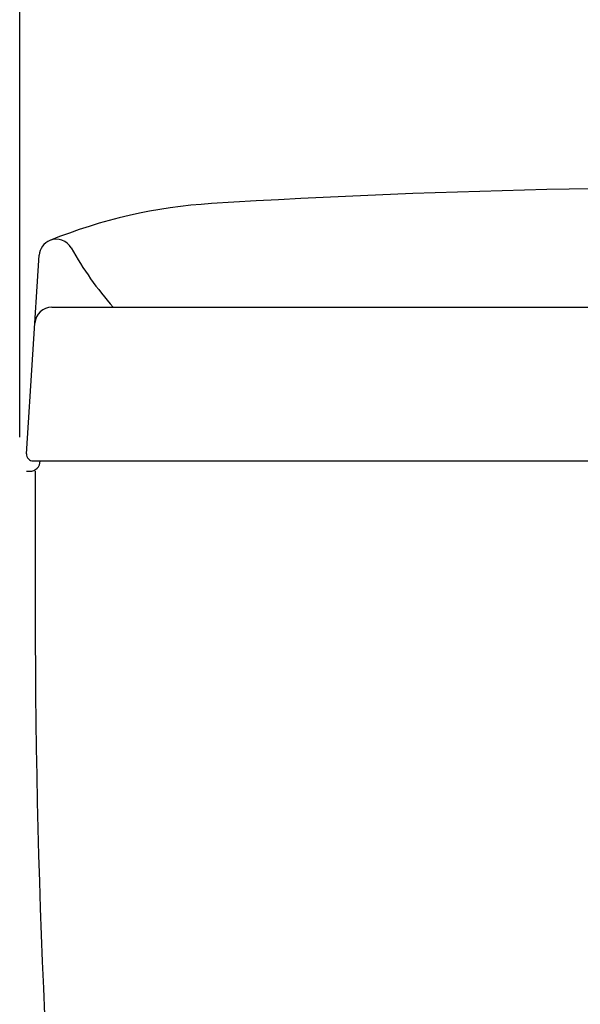
# Model space of a CAD drawing. Extents: x 0 to 2000, y 95 to 2895.
# Drawn here: x 1446 to 1611, y 1261 to 1549 of the extents above; entities that cross this region are included whole.
import ezdxf
from ezdxf.enums import TextEntityAlignment as Align

# ---------------------------------------------------------------- set-up
doc = ezdxf.new("R2010")
doc.units = 0
doc.header["$MEASUREMENT"] = 0
doc.layers.get('0').update_dxf_attribs({"linetype": 'CONTINUOUS'})
doc.layers.add('タンク', color=7, linetype='CONTINUOUS')
doc.layers.add('寸法', color=7, linetype='CONTINUOUS')
doc.styles.add('EXCADDIM1', font='monotxt', dxfattribs={"width": 0.95, "bigfont": 'extfont'})
doc.styles.add('EXCADSTD', font='monotxt', dxfattribs={"bigfont": 'extfont'})
doc.styles.get("Standard").update_dxf_attribs({"font": 'monotxt', "bigfont": 'extfont'})
doc.dimstyles.get("Standard").update_dxf_attribs({"dimtxt": 0.18, "dimasz": 0.18, "dimexe": 0.18, "dimexo": 0.0625, "dimgap": 0.09, "dimtad": 0, "dimtih": 1, "dimtoh": 1, "dimdec": 4, "dimzin": 0, "dimtxsty": 'STANDARD', "dimcen": 0.09, "dimazin": 3, "dimtfac": 1, "dimtdec": 4, "dimtmove": 0, "dimatfit": 3, "dimtolj": 1, "dimtzin": 0})

# ---------------------------------------------------------------- blocks, each defined once
blk = doc.blocks.new('*D26')
at = {"layer": '寸法', "color": 3, "linetype": 'CONTINUOUS'}
for p, q in [((1446.5, 1427.00046), (1446.5, 1638.997913)), ((1865.5, 1427.00046), (1865.5, 1638.997913)), ((1476.5, 1633.997913), (1446.5, 1628.997913)), ((1865.5, 1628.997913), (1835.5, 1633.997913)), ((1446.5, 1628.997913), (1865.5, 1628.997913)), ((1446.5, 1628.997913), (1476.5, 1623.997913)), ((1835.5, 1623.997913), (1865.5, 1628.997913))]:
    blk.add_line(p, q, dxfattribs=at)
at = {"layer": '寸法', "color": 2, "linetype": 'CONTINUOUS', "style": 'EXCADSTD', "width": 0.945}
blk.add_text('419', height=40, dxfattribs=at).set_placement((1656, 1632.497913), align=Align.CENTER)
blk = doc.blocks.new('_EX_NORM')
at = {"color": 0, "linetype": 'CONTINUOUS'}
for q in [(-1, 0.166667), (-1, 0), (-1, -0.166667)]:
    blk.add_line((0, 0), q, dxfattribs=at)

msp = doc.modelspace()

# ---------------------------------------------------------------- linework, layer by layer
at = {"layer": 'タンク', "color": 7, "linetype": 'CONTINUOUS'}
for p, q in [((1448.504114, 1422.128679), (1452.234645, 1480.198866)), ((1455.947371, 1465.00046), (1856.052629, 1465.00046)), ((1450.5, 1420.00046), (1656, 1420.00046)), ((1448.5, 1417.00046), (1449.5, 1417.00046))]:
    msp.add_line(p, q, dxfattribs=at)
for centre, radius, start, end in [((1656, -999.99954), 2500, 88.715034, 93.515779), ((1511.889954, 1345.577637), 150, 93.515779, 112.148233), ((1457.224359, 1479.878318), 5, 112.148233, 176.32427), ((1455.947371, 1460.00046), 5, 90, 176.32427), ((1450.5, 1422.00046), 2, 176.32427, 270), ((1449.5, 1420.00046), 3, 270, 0), ((11450.983937, 1402.590568), 10000, 179.917437, 180.203681), ((3951.031326, 1375.928899), 2500, 180.203681, 185.916687)]:
    msp.add_arc(centre, radius, start, end, dxfattribs=at)
at = {"layer": 'タンク', "color": 6, "linetype": 'CONTINUOUS'}
for centre, radius, start, end in [((1457.224359, 1479.878318), 5, 29.221037, 112.148233), ((1548.862363, 1531.137232), 100, 209.221037, 221.404267)]:
    msp.add_arc(centre, radius, start, end, dxfattribs=at)

# ---------------------------------------------------------------- dimensions: what is measured, and where the dimension line sits
at = {"layer": '寸法', "color": 3, "linetype": 'CONTINUOUS'}
dim = msp.add_linear_dim(base=(1865.5, 1628.997913), p1=(1446.5, 1422.00046), p2=(1865.5, 1422.00046), text='419', dimstyle='STANDARD', override={"dimtxt": 40, "dimasz": 30, "dimexe": 10, "dimexo": 5, "dimgap": 3.5, "dimtad": 1, "dimjust": 0, "dimtih": 0, "dimtoh": 0, "dimdec": 2, "dimzin": 8, "dimtxsty": 'EXCADDIM1', "dimblk1": '_EX_NORM', "dimblk2": '_EX_NORM', "dimsah": 1, "dimse1": 0, "dimse2": 0, "dimclrd": 3, "dimclre": 3, "dimclrt": 2, "dimtmove": 2}, dxfattribs=at)
dim.commit()
dim.dimension.update_dxf_attribs({"geometry": '*D26', "text_midpoint": (1656, 1652.497913), "dimtype": 160})

doc.saveas('drawing.dxf')
